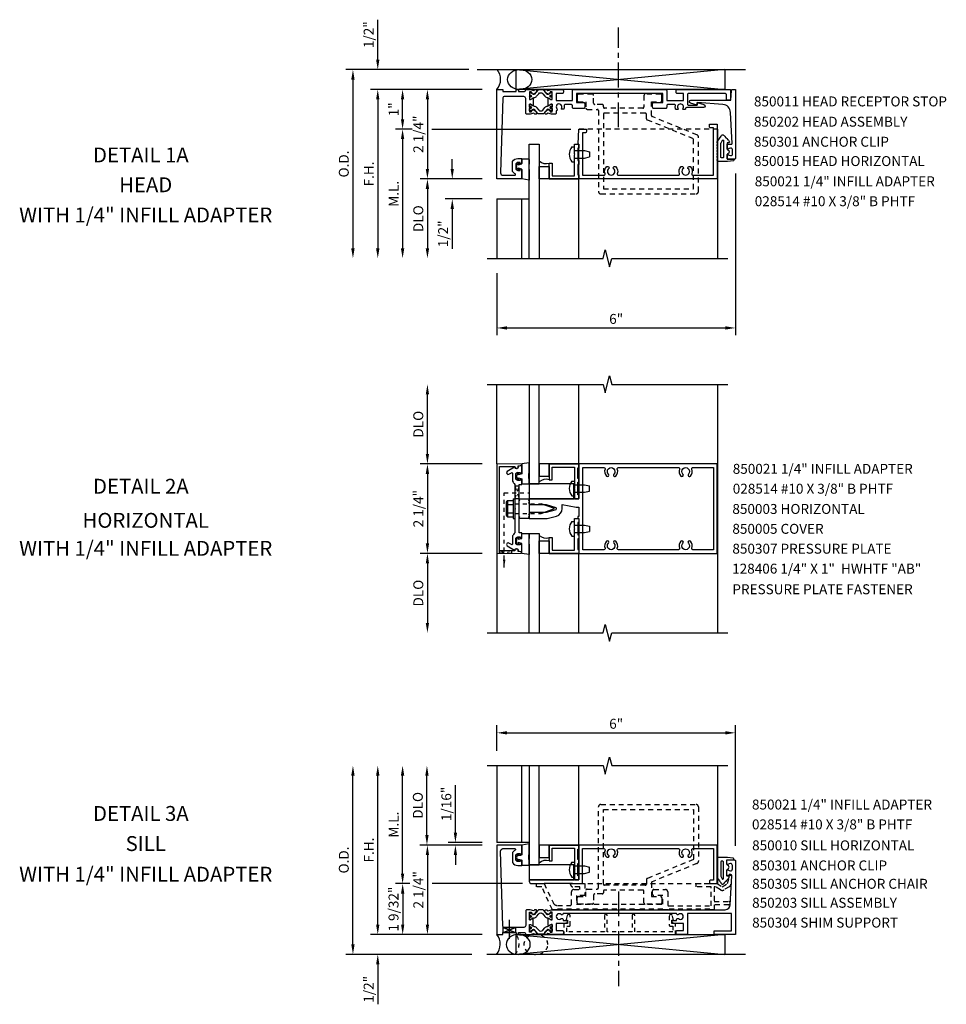
# Model space of a CAD drawing. Extents: x 0 to 84.6, y 0 to 52.
# Drawn here: x 26.6 to 49.9, y 25.6 to 50.4 of the extents above; entities that cross this region are included whole.
import ezdxf
from ezdxf.enums import TextEntityAlignment as Align

# ---------------------------------------------------------------- set-up
doc = ezdxf.new("R2010")
doc.units = 0
doc.header["$LTSCALE"] = 0.5
doc.header["$MEASUREMENT"] = 0
for name, pattern in [('CENTER', [2, 1.25, -0.25, 0.25, -0.25]), ('HIDDEN', [0.375, 0.25, -0.125]), ('HIDDEN2', [0.1875, 0.125, -0.0625])]:
    doc.linetypes.add(name, pattern=pattern)
doc.layers.get('0').update_dxf_attribs({"linetype": 'CONTINUOUS'})
for name, color, linetype in [('PART_NUMBERS', 6, 'CONTINUOUS'), ('R-ANNO-DIMS', 3, 'CONTINUOUS'), ('R-SWTS-DET1', 1, 'CONTINUOUS'), ('R-SWTS-DET2', 4, 'CONTINUOUS'), ('R-SWTS-DET3', 5, 'CONTINUOUS')]:
    doc.layers.add(name, color=color, linetype=linetype)
doc.styles.get("Standard").update_dxf_attribs({"font": 'arial.ttf'})
doc.dimstyles.new('FULL', dxfattribs={"dimtxt": 0.09, "dimasz": 0.125, "dimexe": 0.09, "dimexo": 0.125, "dimgap": 0.04, "dimtad": 3, "dimdec": 3, "dimzin": 0, "dimdsep": 46, "dimtxsty": 'Standard', "dimcen": 0, "dimadec": 8, "dimazin": 0, "dimtfac": 1, "dimtdec": 3, "dimtofl": 0, "dimtmove": 0, "dimatfit": 0, "dimfxl": 0, "dimfrac": 2, "dimtolj": 1, "dimtzin": 3, "dimarcsym": 0})

msp = doc.modelspace()

# ---------------------------------------------------------------- linework, layer by layer
at = {"linetype": 'HIDDEN2'}
for p, q in [((38.759, 36.626), (38.759, 38.506)), ((38.759, 38.506), (39.403, 38.506))]:
    msp.add_line(p, q, dxfattribs=at)
for p, q in [((38.738, 27.447), (39.049, 27.572)), ((38.738, 27.572), (39.049, 27.447))]:
    msp.add_line(p, q)
for points in [[(39.027, 38.357), (39.137, 38.669), (39.027, 38.669), (39.137, 38.357)], [(38.953, 37.048), (38.641, 36.983), (38.641, 37.043), (38.953, 36.985)]]:
    msp.add_lwpolyline(points, close=True, dxfattribs=at)
for points in [[(39.969, 27.925, 0.414214), (39.961, 27.933), (39.942, 27.933, 0.131652), (39.938, 27.932), (39.883, 27.9, -0.045374), (39.867, 27.893, -0.314858), (39.839, 27.9), (39.755, 28.001, 0.223068), (39.736, 28.01), (39.626, 28.01, 0.223068), (39.607, 28.001), (39.523, 27.9, -0.314858), (39.496, 27.893, -0.045374), (39.48, 27.9), (39.425, 27.932, 0.131652), (39.421, 27.933), (39.402, 27.933, 0.414214), (39.394, 27.925), (39.394, 27.878, 0.414214), (39.402, 27.87), (39.41, 27.87, -1.779511), (39.41, 27.829), (39.402, 27.829, 0.414214), (39.394, 27.821), (39.394, 27.774, 0.414214), (39.402, 27.766), (39.421, 27.766, 0.131652), (39.425, 27.767), (39.48, 27.799, -0.093275), (39.514, 27.811, 0.183604), (39.576, 27.846), (39.629, 27.91, -0.469499), (39.734, 27.91), (39.787, 27.846, 0.183604), (39.849, 27.811, -0.093275), (39.883, 27.799), (39.938, 27.767, 0.131652), (39.942, 27.766), (39.961, 27.766, 0.414214), (39.969, 27.774), (39.969, 27.821, 0.414214), (39.961, 27.829), (39.952, 27.829, -1.779511), (39.952, 27.87), (39.961, 27.87, 0.414214), (39.969, 27.878)], [(39.969, 27.485, -0.414214), (39.961, 27.477), (39.942, 27.477, -0.131652), (39.938, 27.478), (39.883, 27.51, 0.045374), (39.867, 27.517, 0.314858), (39.839, 27.51), (39.755, 27.409, -0.223068), (39.736, 27.4), (39.626, 27.4, -0.223068), (39.607, 27.409), (39.523, 27.51, 0.314858), (39.496, 27.517, 0.045374), (39.48, 27.51), (39.425, 27.478, -0.131652), (39.421, 27.477), (39.402, 27.477, -0.414214), (39.394, 27.485), (39.394, 27.532, -0.414214), (39.402, 27.54), (39.41, 27.54, 1.779511), (39.41, 27.581), (39.402, 27.581, -0.414214), (39.394, 27.589), (39.394, 27.636, -0.414214), (39.402, 27.644), (39.421, 27.644, -0.131652), (39.425, 27.643), (39.48, 27.611, 0.093275), (39.514, 27.599, -0.183604), (39.576, 27.564), (39.629, 27.5, 0.469499), (39.734, 27.5), (39.787, 27.564, -0.183604), (39.849, 27.599, 0.093275), (39.883, 27.611), (39.938, 27.643, -0.131652), (39.942, 27.644), (39.961, 27.644, -0.414214), (39.969, 27.636), (39.969, 27.589, -0.414214), (39.961, 27.581), (39.952, 27.581, 1.779511), (39.952, 27.54), (39.961, 27.54, -0.414214), (39.969, 27.532)]]:
    msp.add_lwpolyline(points, format="xyb", close=True)
msp.add_lwpolyline([(38.738, 27.447), (38.738, 27.572), (39.049, 27.572), (39.049, 27.447)], close=True)
for centre, radius in [((39.423, 27.849), 0.024), ((39.423, 27.849), 0.019), ((39.94, 27.85), 0.024), ((39.94, 27.849), 0.024), ((39.94, 27.85), 0.019), ((39.94, 27.849), 0.019), ((39.423, 27.561), 0.024), ((39.423, 27.561), 0.019), ((39.94, 27.561), 0.024), ((39.94, 27.56), 0.024), ((39.94, 27.561), 0.019), ((39.94, 27.56), 0.019)]:
    msp.add_circle(centre, radius)
msp.add_solid([(38.792, 36.826), (38.729, 36.826), (38.759, 36.626)], dxfattribs=at)
at = {"layer": 'R-ANNO-DIMS'}
for p, q in [((35.579, 49.402), (35.579, 50.407)), ((37.704, 49.152), (34.774, 49.152)), ((37.872, 49.152), (35.399, 49.152)), ((34.954, 48.902), (34.954, 44.652)), ((38.204, 48.652), (35.399, 48.652)), ((38.204, 48.652), (35.399, 48.652)), ((38.204, 48.652), (36.024, 48.652)), ((38.204, 48.652), (36.649, 48.652)), ((35.579, 48.402), (35.579, 44.652)), ((35.579, 48.402), (35.579, 48.152)), ((36.204, 47.902), (36.204, 48.402)), ((36.829, 48.402), (36.829, 46.652)), ((36.441, 47.652), (36.024, 47.652)), ((36.94, 47.652), (40.438, 47.652)), ((36.204, 47.402), (36.204, 44.652)), ((37.454, 46.652), (37.454, 46.902)), ((38.204, 46.402), (36.649, 46.402)), ((38.204, 46.402), (36.649, 46.402)), ((38.204, 46.402), (37.274, 46.402)), ((44.579, 46.542), (44.579, 42.472)), ((36.829, 46.152), (36.829, 44.652)), ((38.204, 45.898), (37.274, 45.898)), ((37.454, 45.648), (37.454, 44.643)), ((38.579, 44.027), (38.579, 42.472)), ((38.829, 42.652), (44.329, 42.652)), ((36.829, 39.482), (36.829, 40.982)), ((38.204, 39.232), (36.649, 39.232)), ((38.204, 39.232), (36.649, 39.232)), ((36.829, 38.982), (36.829, 37.232)), ((38.204, 36.982), (36.649, 36.982)), ((38.204, 36.982), (36.649, 36.982)), ((36.829, 36.732), (36.829, 35.231)), ((38.579, 32.018), (38.579, 32.657)), ((38.829, 32.467), (44.329, 32.467)), ((44.579, 29.628), (44.579, 32.657)), ((34.954, 27.143), (34.954, 31.393)), ((35.579, 27.643), (35.579, 31.393)), ((36.204, 28.924), (36.204, 31.393)), ((36.817, 29.893), (36.817, 31.393)), ((37.533, 29.954), (37.533, 31.154)), ((38.204, 29.643), (36.637, 29.643)), ((38.204, 29.643), (36.649, 29.643)), ((38.204, 29.704), (37.353, 29.704)), ((38.204, 29.643), (37.353, 29.643)), ((36.829, 29.393), (36.829, 27.643)), ((37.533, 29.393), (37.533, 29.143)), ((36.388, 28.674), (36.024, 28.674)), ((39.224, 28.674), (36.949, 28.674)), ((44.141, 28.674), (44.117, 28.674)), ((36.206, 28.424), (36.206, 27.643)), ((35.579, 27.643), (35.579, 27.893)), ((38.204, 27.393), (35.399, 27.393)), ((38.204, 27.393), (35.399, 27.393)), ((38.204, 27.393), (36.026, 27.393)), ((38.204, 27.393), (36.649, 27.393)), ((37.946, 26.893), (34.774, 26.893)), ((37.946, 26.893), (35.399, 26.893)), ((35.579, 26.643), (35.579, 25.637))]:
    msp.add_line(p, q, dxfattribs=at)
for points in [[(35.537, 49.402), (35.62, 49.402), (35.579, 49.152)], [(34.912, 48.902), (34.995, 48.902), (34.954, 49.152)], [(35.537, 48.402), (35.62, 48.402), (35.579, 48.652)], [(35.537, 48.402), (35.62, 48.402), (35.579, 48.652)], [(36.162, 48.402), (36.245, 48.402), (36.204, 48.652)], [(36.787, 48.402), (36.87, 48.402), (36.829, 48.652)], [(36.162, 47.902), (36.245, 47.902), (36.204, 47.652)], [(36.162, 47.402), (36.245, 47.402), (36.204, 47.652)], [(36.787, 46.652), (36.87, 46.652), (36.829, 46.402)], [(37.412, 46.652), (37.495, 46.652), (37.454, 46.402)], [(36.787, 46.152), (36.87, 46.152), (36.829, 46.402)], [(37.412, 45.648), (37.495, 45.648), (37.454, 45.898)], [(34.912, 44.652), (34.995, 44.652), (34.954, 44.402)], [(35.537, 44.652), (35.62, 44.652), (35.579, 44.402)], [(36.162, 44.652), (36.245, 44.652), (36.204, 44.402)], [(36.787, 44.652), (36.87, 44.652), (36.829, 44.402)], [(38.829, 42.694), (38.829, 42.611), (38.579, 42.652)], [(44.329, 42.694), (44.329, 42.611), (44.579, 42.652)], [(36.787, 40.982), (36.87, 40.982), (36.829, 41.232)], [(36.787, 39.482), (36.87, 39.482), (36.829, 39.232)], [(36.787, 38.982), (36.87, 38.982), (36.829, 39.232)], [(36.787, 37.232), (36.87, 37.232), (36.829, 36.982)], [(36.787, 36.732), (36.87, 36.732), (36.829, 36.982)], [(36.787, 35.231), (36.87, 35.231), (36.829, 34.981)], [(38.829, 32.509), (38.829, 32.426), (38.579, 32.467)], [(44.329, 32.509), (44.329, 32.426), (44.579, 32.467)], [(34.912, 31.393), (34.995, 31.393), (34.954, 31.643)], [(35.537, 31.393), (35.62, 31.393), (35.579, 31.643)], [(36.162, 31.393), (36.245, 31.393), (36.204, 31.643)], [(36.775, 31.393), (36.858, 31.393), (36.817, 31.643)], [(36.775, 29.893), (36.858, 29.893), (36.817, 29.643)], [(37.492, 29.954), (37.575, 29.954), (37.533, 29.704)], [(36.787, 29.393), (36.87, 29.393), (36.829, 29.643)], [(37.492, 29.393), (37.575, 29.393), (37.533, 29.643)], [(36.162, 28.924), (36.245, 28.924), (36.204, 28.674)], [(36.164, 28.424), (36.247, 28.424), (36.206, 28.674)], [(35.537, 27.643), (35.62, 27.643), (35.579, 27.393)], [(35.537, 27.643), (35.62, 27.643), (35.579, 27.393)], [(36.164, 27.643), (36.247, 27.643), (36.206, 27.393)], [(36.787, 27.643), (36.87, 27.643), (36.829, 27.393)], [(34.912, 27.143), (34.995, 27.143), (34.954, 26.893)], [(35.537, 26.643), (35.62, 26.643), (35.579, 26.893)]]:
    msp.add_solid(points, dxfattribs=at)
at = {"layer": 'R-SWTS-DET1', "linetype": 'HIDDEN'}
for p, q in [((44.141, 47.652), (40.646, 47.652)), ((40.641, 28.674), (44.117, 28.674))]:
    msp.add_line(p, q, dxfattribs=at)
at = {"layer": 'R-SWTS-DET1'}
for p, q in [((44.141, 44.402), (44.141, 47.653)), ((39.891, 46.714), (39.891, 46.402)), ((39.891, 46.402), (40.641, 46.402)), ((40.641, 44.402), (40.641, 46.402)), ((38.579, 45.898), (38.579, 44.402)), ((38.579, 45.898), (39.387, 45.898)), ((39.204, 44.402), (39.204, 45.898)), ((38.579, 39.232), (38.579, 41.232)), ((40.641, 39.231), (40.641, 41.232)), ((44.141, 34.982), (44.141, 41.232)), ((39.891, 39.232), (40.641, 39.232)), ((39.891, 38.92), (39.891, 39.232)), ((39.891, 37.294), (39.891, 36.982)), ((40.641, 37.294), (40.641, 36.982)), ((38.579, 36.982), (38.579, 34.981)), ((39.204, 37.023), (39.204, 37.073)), ((39.891, 36.982), (40.641, 36.982)), ((40.641, 34.981), (40.641, 36.982)), ((38.579, 31.643), (38.579, 29.704)), ((39.204, 29.704), (39.204, 31.643)), ((40.641, 29.643), (40.641, 31.643)), ((44.141, 28.674), (44.141, 31.643)), ((39.391, 29.704), (38.579, 29.704)), ((39.891, 29.643), (40.641, 29.643)), ((39.891, 29.331), (39.891, 29.643)), ((40.641, 29.331), (40.641, 29.643))]:
    msp.add_line(p, q, dxfattribs=at)
for points in [[(39.445, 48.578, 0.548686), (39.436, 48.592), (39.404, 48.593, 0.396697), (39.394, 48.584), (39.394, 48.408, 0.414214), (39.402, 48.4), (39.424, 48.4), (39.472, 48.428, -1.014347), (39.492, 48.428), (39.492, 48.34), (39.492, 48.251, -1.014347), (39.472, 48.252), (39.424, 48.279), (39.402, 48.279, 0.414214), (39.394, 48.271), (39.394, 48.096, 0.396697), (39.404, 48.087), (39.436, 48.087, 0.548686), (39.445, 48.102, -0.368978), (39.448, 48.114), (39.473, 48.132, -0.781849), (39.486, 48.146), (39.544, 48.116, -0.123758), (39.552, 48.11), (39.576, 48.075, -0.25407), (39.578, 48.056), (39.57, 48.035, -0.328193), (39.56, 48.029), (39.532, 48.031, -0.204816), (39.525, 48.035), (39.513, 48.05, 0.297638), (39.503, 48.053), (39.413, 48.029, -0.065543), (39.4, 48.027), (39.334, 48.027, -0.414214), (39.304, 48.057), (39.304, 48.423, 0.414214), (39.254, 48.473), (38.759, 48.473, 0.414214), (38.729, 48.443), (38.669, 46.552, 0.414214), (38.729, 46.492), (39.028, 46.492, 0.792934), (39.037, 46.53, -0.148078), (38.974, 46.59), (38.974, 46.841, -0.26856), (39.104, 46.916), (39.204, 46.916), (39.204, 46.803, -0.414214), (39.179, 46.778), (39.161, 46.778), (39.161, 46.816), (39.104, 46.816, 0.414214), (39.054, 46.766), (39.054, 46.665, 0.414214), (39.104, 46.615), (39.161, 46.615), (39.161, 46.653), (39.179, 46.653, -0.414214), (39.204, 46.628), (39.204, 46.575), (39.204, 46.535), (39.204, 46.495), (39.204, 46.402), (38.579, 46.402), (38.579, 48.652), (38.729, 48.652), (38.729, 48.598), (39.061, 48.598), (39.061, 48.652), (39.121, 48.652), (39.121, 48.598), (39.254, 48.598, 0.413765), (39.304, 48.648), (39.304, 48.652), (39.4, 48.652, -0.065543), (39.413, 48.651), (39.503, 48.627, 0.297638), (39.513, 48.63), (39.525, 48.645, -0.204816), (39.532, 48.649), (39.56, 48.651, -0.328193), (39.57, 48.645), (39.578, 48.624, -0.25407), (39.576, 48.605), (39.552, 48.57, -0.123758), (39.544, 48.563), (39.486, 48.533, -0.781849), (39.473, 48.548), (39.448, 48.565, -0.368978)], [(40.2, 48.171, 2.152119), (40.089, 48.165, -0.633674), (40.069, 48.114), (40.069, 48.057, -0.414214), (40.039, 48.027), (39.962, 48.027, -0.065543), (39.949, 48.029), (39.86, 48.053, 0.297638), (39.849, 48.05), (39.837, 48.035, -0.204816), (39.83, 48.031), (39.803, 48.029, -0.328193), (39.793, 48.035), (39.784, 48.056, -0.25407), (39.786, 48.075), (39.811, 48.11, -0.123758), (39.818, 48.116), (39.877, 48.146, -0.781849), (39.889, 48.132), (39.914, 48.114, -0.368978), (39.917, 48.102, 0.548686), (39.926, 48.087), (39.959, 48.087, 0.419335), (39.969, 48.097), (39.969, 48.271, 0.414214), (39.961, 48.279), (39.939, 48.279), (39.891, 48.252, -1.014347), (39.871, 48.251), (39.871, 48.34), (39.871, 48.428, -1.014347), (39.891, 48.428), (39.939, 48.4), (39.961, 48.4, 0.414214), (39.969, 48.408), (39.969, 48.583, 0.419335), (39.959, 48.593), (39.926, 48.592, 0.548686), (39.917, 48.578, -0.368978), (39.914, 48.565), (39.889, 48.548, -0.781849), (39.877, 48.533), (39.818, 48.563, -0.123758), (39.811, 48.57), (39.786, 48.605, -0.25407), (39.784, 48.624), (39.793, 48.645, -0.328193), (39.803, 48.651), (39.83, 48.649, -0.204816), (39.837, 48.645), (39.849, 48.63, 0.297638), (39.86, 48.627), (39.949, 48.651, -0.065543), (39.962, 48.652), (40.22, 48.652, -0.414214), (40.25, 48.622), (40.25, 48.582, -0.414214), (40.22, 48.552), (40.069, 48.552), (40.069, 48.378), (40.477, 48.378), (40.477, 48.622, -0.414214), (40.507, 48.652), (42.822, 48.652, -0.414214), (42.852, 48.622), (42.852, 48.378), (43.271, 48.378), (43.271, 48.552), (43.12, 48.552, -0.414214), (43.09, 48.582), (43.09, 48.622, -0.414214), (43.12, 48.652), (44.453, 48.652), (44.453, 48.383), (44.353, 48.383), (44.353, 48.522, 0.414214), (44.323, 48.552), (43.401, 48.552, 0.414214), (43.371, 48.522), (43.371, 48.288, 0.414214), (43.401, 48.258), (43.618, 48.258), (43.618, 48.32), (43.786, 48.275, -0.876167), (43.776, 48.196), (43.355, 48.196, 0.34495), (43.326, 48.173, -0.029718), (43.321, 48.158, -0.312034), (43.312, 48.152), (43.262, 48.152, -0.635134), (43.254, 48.168, 0.635134), (43.198, 48.288, 0.635134), (43.142, 48.168, -0.635134), (43.134, 48.152), (43.084, 48.152, -0.312034), (43.074, 48.158, -0.15937), (43.071, 48.24, 0.496073), (43.042, 48.278), (42.882, 48.278, 0.414214), (42.852, 48.248), (42.852, 48.204, -0.414214), (42.822, 48.174), (42.526, 48.174, -0.414214), (42.496, 48.204), (42.496, 48.294, -0.414214), (42.526, 48.324), (42.752, 48.324), (42.752, 48.552), (41.651, 48.552), (41.636, 48.567), (41.621, 48.552), (40.577, 48.552), (40.577, 48.324), (40.758, 48.324, -0.414214), (40.788, 48.294), (40.788, 48.204, -0.414214), (40.758, 48.174), (40.507, 48.174, -0.414214), (40.477, 48.204), (40.477, 48.248, 0.414214), (40.447, 48.278), (40.3, 48.278, 0.476399), (40.271, 48.242, -0.15196), (40.263, 48.164, -0.302537), (40.25, 48.155), (40.208, 48.155, -0.619076)], [(44.579, 48.652), (44.579, 46.917, -0.414211), (44.564, 46.902), (44.387, 46.902, -0.414214), (44.372, 46.917), (44.372, 47.004, -0.669376), (44.398, 47.015, 0.208076), (44.459, 46.988, 0.414214), (44.509, 47.038), (44.509, 47.126, 0.414214), (44.459, 47.176, 0.208076), (44.398, 47.15, -0.669376), (44.372, 47.16), (44.372, 47.277), (44.482, 47.277, 0.43084), (44.497, 47.293), (44.453, 48.074, 0.398781), (44.264, 48.274), (43.618, 48.321), (43.618, 48.259), (43.45, 48.304, -0.876167), (43.461, 48.383), (44.469, 48.383), (44.484, 48.627, -0.414214), (44.509, 48.652), (44.579, 48.652)], [(43.145, 46.492, 0.522837), (43.173, 46.533, -0.301285), (43.215, 46.71), (43.259, 46.71), (43.276, 46.681, -0.386545), (43.273, 46.668, 3.127286), (43.383, 46.668, -0.386545), (43.38, 46.681), (43.397, 46.71), (43.441, 46.71, -0.301285), (43.483, 46.533, 0.522837), (43.511, 46.492), (44.027, 46.492), (44.027, 47.687), (43.959, 47.687, -0.414214), (43.929, 47.717), (43.929, 47.777), (44.117, 47.777), (44.117, 46.402), (40.641, 46.402), (40.641, 47.277), (40.621, 47.277), (40.641, 47.652), (40.829, 47.652), (40.829, 47.592, -0.414214), (40.799, 47.562), (40.731, 47.562), (40.731, 46.492), (41.27, 46.492, 0.522837), (41.298, 46.533, -0.301285), (41.34, 46.71), (41.384, 46.71), (41.401, 46.681, -0.386545), (41.398, 46.668, 3.127286), (41.508, 46.668, -0.386545), (41.505, 46.681), (41.522, 46.71), (41.566, 46.71, -0.301285), (41.608, 46.533, 0.522837), (41.636, 46.492)], [(39.029, 37.059), (39.029, 37.049), (38.641, 37.044), (38.641, 39.169), (39.03, 39.164), (39.03, 39.154, 0.411335), (39.069, 39.114, 0.419239), (39.11, 39.154), (39.11, 39.181), (39.193, 39.195, 0.920065), (39.191, 39.225), (38.579, 39.232), (38.579, 36.982), (39.19, 36.988, 0.920065), (39.192, 37.018), (39.11, 37.032), (39.109, 37.059, 0.419239), (39.069, 37.099, 0.411335)], [(39.204, 37.382), (39.204, 37.495), (39.137, 37.495), (39.137, 37.793), (39.137, 37.881), (39.152, 37.896), (39.137, 37.911), (39.137, 38.301), (39.152, 38.316), (39.137, 38.331), (39.137, 38.419), (39.137, 38.718), (39.204, 38.718), (39.204, 38.832, 0.414214), (39.179, 38.857), (39.161, 38.857), (39.161, 38.819), (39.104, 38.819, -0.414214), (39.054, 38.869), (39.054, 38.97, -0.414214), (39.104, 39.02), (39.161, 39.02), (39.161, 38.982), (39.179, 38.982, 0.414214), (39.204, 39.007), (39.204, 39.06), (39.204, 39.101), (39.204, 39.14), (39.204, 39.19), (39.117, 39.176, -0.942174), (39.022, 39.147), (38.839, 39.042, 1), (38.879, 38.973), (38.944, 39.01, -0.57735), (38.974, 38.993), (38.974, 38.794, 0.061173), (39.027, 38.718), (39.027, 38.121), (39.042, 38.106), (39.027, 38.091), (39.027, 37.495, 0.061197), (38.974, 37.42), (38.974, 37.22, -0.57735), (38.944, 37.203), (38.879, 37.24, 1), (38.839, 37.171), (39.022, 37.066, -0.94253), (39.117, 37.037), (39.204, 37.024), (39.204, 37.074), (39.204, 37.114), (39.204, 37.154), (39.204, 37.207, 0.414214), (39.179, 37.232), (39.161, 37.232), (39.161, 37.194), (39.104, 37.194, -0.414214), (39.054, 37.244), (39.054, 37.345, -0.414214), (39.104, 37.395), (39.161, 37.395), (39.161, 37.357), (39.179, 37.357, 0.414214), (39.204, 37.382)], [(40.569, 38.147), (40.641, 38.147), (40.641, 37.907), (40.611, 37.907), (40.611, 37.857), (40.641, 37.857), (40.641, 36.982), (44.117, 36.982), (44.117, 39.232), (40.641, 39.232), (40.641, 38.367, -0.414213), (40.631, 38.357), (39.391, 38.357), (39.391, 38.327), (39.376, 38.312), (39.391, 38.297), (39.391, 38.267), (39.376, 38.252), (39.391, 38.237), (39.391, 38.207), (39.821, 38.207), (40.039, 38.148, -0.767327), (40.039, 38.065), (39.821, 38.007), (39.391, 38.007), (39.391, 37.977), (39.376, 37.962), (39.391, 37.947), (39.391, 37.917), (39.376, 37.902), (39.391, 37.887), (39.391, 37.857), (39.841, 37.857), (40.078, 37.92, 0.339454), (40.221, 38.107), (40.221, 38.207), (40.569, 38.147)], [(41.335, 38.928, 1), (41.385, 38.977, -2.377831), (41.521, 38.977, 1), (41.571, 38.928, 0.290482), (41.608, 39.101, -0.522837), (41.636, 39.142), (43.145, 39.142, -0.522837), (43.173, 39.101, 0.290482), (43.21, 38.928, 1), (43.26, 38.977, -2.377831), (43.396, 38.977, 1), (43.446, 38.928, 0.290482), (43.483, 39.101, -0.522837), (43.511, 39.142), (44.027, 39.142), (44.027, 37.072), (43.511, 37.072, -0.522837), (43.483, 37.112, 0.290482), (43.446, 37.285, 1), (43.396, 37.236, -2.377831), (43.26, 37.236, 1), (43.21, 37.285, 0.290482), (43.173, 37.112, -0.522837), (43.145, 37.072), (41.636, 37.072, -0.522837), (41.608, 37.112, 0.290482), (41.571, 37.285, 1), (41.521, 37.236, -2.377831), (41.385, 37.236, 1), (41.335, 37.285, 0.290482), (41.298, 37.112, -0.522837), (41.27, 37.072), (40.741, 37.072), (40.741, 39.142), (41.27, 39.142, -0.522837), (41.298, 39.101, 0.290482)], [(39.445, 27.467, -0.548686), (39.436, 27.453), (39.404, 27.452, -0.396697), (39.394, 27.461), (39.394, 27.637, -0.414214), (39.402, 27.645), (39.424, 27.645), (39.472, 27.617, 1.014347), (39.492, 27.617), (39.492, 27.705), (39.492, 27.794, 1.014347), (39.472, 27.793), (39.424, 27.766), (39.402, 27.766, -0.414214), (39.394, 27.774), (39.394, 27.949, -0.396697), (39.404, 27.958), (39.436, 27.958, -0.548686), (39.445, 27.943, 0.368978), (39.448, 27.931), (39.473, 27.913, 0.781849), (39.486, 27.899), (39.544, 27.929, 0.123758), (39.552, 27.935), (39.576, 27.97, 0.25407), (39.578, 27.989), (39.57, 28.01, 0.328193), (39.56, 28.016), (39.532, 28.014, 0.204816), (39.525, 28.01), (39.513, 27.995, -0.297638), (39.503, 27.992), (39.413, 28.016, 0.065543), (39.4, 28.018), (39.334, 28.018, 0.414214), (39.304, 27.988), (39.304, 27.622, -0.414214), (39.254, 27.572), (38.759, 27.572, -0.414214), (38.729, 27.602), (38.669, 29.493, -0.414214), (38.729, 29.553), (39.028, 29.553, -0.792934), (39.037, 29.515, 0.148078), (38.974, 29.455), (38.974, 29.204, 0.26856), (39.104, 29.129), (39.204, 29.129), (39.204, 29.242, 0.414214), (39.179, 29.267), (39.161, 29.267), (39.161, 29.229), (39.104, 29.229, -0.414214), (39.054, 29.279), (39.054, 29.38, -0.414214), (39.104, 29.43), (39.161, 29.43), (39.161, 29.392), (39.179, 29.392, 0.414214), (39.204, 29.417), (39.204, 29.47), (39.204, 29.51), (39.204, 29.55), (39.204, 29.643), (38.579, 29.643), (38.579, 27.393), (38.729, 27.393), (38.729, 27.447), (39.061, 27.447), (39.061, 27.393), (39.121, 27.393), (39.121, 27.447), (39.254, 27.447, -0.413765), (39.304, 27.397), (39.304, 27.393), (39.4, 27.393, 0.065543), (39.413, 27.394), (39.503, 27.418, -0.297638), (39.513, 27.415), (39.525, 27.4, 0.204816), (39.532, 27.396), (39.56, 27.394, 0.328193), (39.57, 27.4), (39.578, 27.421, 0.25407), (39.576, 27.44), (39.552, 27.475, 0.123758), (39.544, 27.482), (39.486, 27.512, 0.781849), (39.473, 27.497), (39.448, 27.479, 0.368978)], [(43.173, 29.512, 0.301285), (43.215, 29.335), (43.259, 29.335), (43.276, 29.364, 0.386545), (43.273, 29.377, -3.127286), (43.383, 29.377, 0.386545), (43.38, 29.364), (43.397, 29.335), (43.441, 29.335, 0.301285), (43.483, 29.512, -0.522837), (43.511, 29.553), (44.027, 29.553), (44.027, 28.764), (43.959, 28.764, 0.414214), (43.929, 28.734), (43.929, 28.674), (44.117, 28.674), (44.117, 28.674), (44.117, 29.643), (40.641, 29.643), (40.641, 28.768), (39.391, 28.768), (39.391, 28.734, 0.414201), (39.451, 28.674), (39.764, 28.674), (39.764, 28.688), (40.481, 28.687), (40.481, 28.674), (40.731, 28.674), (40.731, 29.553), (41.27, 29.553, -0.522837), (41.298, 29.512, 0.301285), (41.34, 29.335), (41.384, 29.335), (41.401, 29.364, 0.386545), (41.398, 29.377, -3.127286), (41.508, 29.377, 0.386545), (41.505, 29.364), (41.522, 29.335), (41.566, 29.335, 0.301285), (41.608, 29.512, -0.522837), (41.636, 29.553), (43.145, 29.553, -0.522837)], [(40.264, 27.672), (40.069, 27.672), (40.069, 27.493), (40.22, 27.493, -0.414214), (40.25, 27.463), (40.25, 27.423, -0.414214), (40.22, 27.393), (39.962, 27.393, -0.065543), (39.949, 27.394), (39.86, 27.418, 0.297638), (39.849, 27.415), (39.837, 27.4, -0.204816), (39.83, 27.396), (39.803, 27.394, -0.328193), (39.793, 27.4), (39.784, 27.421, -0.25407), (39.786, 27.44), (39.811, 27.475, -0.123758), (39.818, 27.482), (39.877, 27.512, -0.781849), (39.889, 27.497), (39.914, 27.479, -0.368978), (39.917, 27.467, 0.548686), (39.926, 27.453), (39.959, 27.452, 0.419335), (39.969, 27.462), (39.969, 27.637, 0.414214), (39.961, 27.645), (39.939, 27.645), (39.891, 27.617, -1.014347), (39.871, 27.617), (39.871, 27.705), (39.871, 27.794, -1.014347), (39.891, 27.793), (39.939, 27.766), (39.961, 27.766, 0.414214), (39.969, 27.774), (39.969, 27.948, 0.419335), (39.959, 27.958), (39.926, 27.958, 0.548686), (39.917, 27.943, -0.368978), (39.914, 27.931), (39.889, 27.913, -0.781849), (39.877, 27.899), (39.818, 27.929, -0.123758), (39.811, 27.935), (39.786, 27.97, -0.25407), (39.784, 27.989), (39.793, 28.01, -0.328193), (39.803, 28.016), (39.83, 28.014, -0.204816), (39.837, 28.01), (39.849, 27.995, 0.297638), (39.86, 27.992), (39.949, 28.016, -0.065543), (39.962, 28.018), (44.323, 28.018, 0.41397), (44.448, 28.143), (44.493, 28.87, 0.414214), (44.463, 28.9), (44.427, 28.9, -1), (44.367, 28.9), (44.367, 29.009, -0.669376), (44.393, 29.02, 0.208076), (44.454, 28.993, 0.414214), (44.504, 29.043), (44.504, 29.131, 0.414214), (44.454, 29.181, 0.208076), (44.393, 29.155, -0.669376), (44.367, 29.165), (44.367, 29.253, -0.414214), (44.382, 29.268), (44.564, 29.268, -0.414214), (44.579, 29.253), (44.579, 27.393), (44.048, 27.393), (44.048, 27.482), (44.479, 27.482), (44.479, 27.918), (43.371, 27.918), (43.371, 27.393), (43.12, 27.393, -0.414214), (43.09, 27.423), (43.09, 27.463, -0.414214), (43.12, 27.493), (43.271, 27.493), (43.271, 27.672), (43.076, 27.672), (43.049, 27.672, -0.422877), (42.987, 27.731), (42.987, 27.749), (43.097, 27.749), (43.097, 27.77, -0.658883), (43.147, 27.792, 2.328728), (43.147, 27.897, -0.638885), (43.097, 27.918), (40.243, 27.918, -0.638885), (40.192, 27.897, 2.328728), (40.192, 27.792, -0.658883), (40.243, 27.77), (40.243, 27.749), (40.353, 27.749), (40.353, 27.731, -0.422877), (40.291, 27.672)]]:
    msp.add_lwpolyline(points, format="xyb", close=True, dxfattribs=at)
for points in [[(40.611, 46.502), (40.641, 46.502), (40.641, 46.402), (39.891, 46.402), (39.891, 46.802), (39.971, 46.802), (39.971, 46.482), (40.531, 46.482), (40.531, 47.011), (40.541, 47.021), (40.531, 47.031), (40.531, 47.277), (40.641, 47.277), (40.641, 47.177), (40.611, 47.177), (40.611, 46.865), (40.641, 46.865), (40.641, 46.765), (40.611, 46.765)], [(40.611, 39.132), (40.641, 39.132), (40.641, 39.232), (39.891, 39.232), (39.891, 38.832), (39.971, 38.832), (39.971, 39.152), (40.531, 39.152), (40.531, 38.623), (40.541, 38.613), (40.531, 38.603), (40.531, 38.357), (40.641, 38.357), (40.641, 38.457), (40.611, 38.457), (40.611, 38.769), (40.641, 38.769), (40.641, 38.869), (40.611, 38.869)], [(40.611, 37.082), (40.641, 37.082), (40.641, 36.982), (39.891, 36.982), (39.891, 37.382), (39.971, 37.382), (39.971, 37.062), (40.531, 37.062), (40.531, 37.59), (40.541, 37.6), (40.531, 37.61), (40.531, 37.857), (40.641, 37.857), (40.641, 37.757), (40.611, 37.757), (40.611, 37.445), (40.641, 37.445), (40.641, 37.345), (40.611, 37.345)], [(40.611, 29.543), (40.641, 29.543), (40.641, 29.643), (39.891, 29.643), (39.891, 29.243), (39.971, 29.243), (39.971, 29.563), (40.531, 29.563), (40.531, 29.034), (40.541, 29.024), (40.531, 29.014), (40.531, 28.768), (40.641, 28.768), (40.641, 28.868), (40.611, 28.868), (40.611, 29.18), (40.641, 29.18), (40.641, 29.28), (40.611, 29.28)]]:
    msp.add_lwpolyline(points, close=True, dxfattribs=at)
for points in [[(38.329, 44.402), (41.253, 44.402), (41.306, 44.614), (41.414, 44.19), (41.467, 44.402), (44.391, 44.402)], [(38.329, 41.232), (41.253, 41.232), (41.306, 41.019), (41.414, 41.444), (41.467, 41.232), (44.391, 41.232)], [(38.329, 34.981), (41.253, 34.981), (41.306, 35.194), (41.414, 34.769), (41.467, 34.982), (44.391, 34.982)], [(38.329, 31.643), (41.253, 31.643), (41.306, 31.43), (41.414, 31.855), (41.467, 31.643), (44.391, 31.643)]]:
    msp.add_lwpolyline(points, dxfattribs=at)
at = {"layer": 'R-SWTS-DET2'}
for p, q in [((40.465, 47.208), (40.531, 47.208)), ((40.531, 47.116), (40.781, 47.116)), ((40.781, 47.116), (40.906, 47.086)), ((40.906, 47.086), (40.906, 46.956)), ((40.465, 46.835), (40.531, 46.835)), ((40.531, 46.926), (40.781, 46.926)), ((40.781, 46.926), (40.906, 46.956)), ((40.465, 38.799), (40.531, 38.799)), ((40.531, 38.708), (40.781, 38.708)), ((40.781, 38.708), (40.906, 38.678)), ((40.906, 38.548), (40.906, 38.678)), ((40.465, 38.426), (40.531, 38.426)), ((40.531, 38.518), (40.781, 38.518)), ((40.781, 38.518), (40.906, 38.548)), ((38.812, 38.259), (38.812, 37.954)), ((38.824, 38.293), (38.843, 38.293)), ((38.843, 38.293), (38.843, 37.92)), ((38.847, 38.309), (38.987, 38.309)), ((38.847, 38.208), (38.987, 38.208)), ((38.987, 38.357), (39.027, 38.357)), ((38.987, 38.357), (38.987, 37.857)), ((39.027, 38.357), (39.027, 37.857)), ((40.027, 38.107), (39.692, 38.232)), ((38.824, 37.92), (38.843, 37.92)), ((38.847, 38.005), (38.987, 38.005)), ((38.847, 37.904), (38.987, 37.904)), ((39.692, 37.981), (40.027, 38.107)), ((38.987, 37.857), (39.027, 37.857)), ((40.465, 37.787), (40.531, 37.787)), ((40.531, 37.695), (40.781, 37.695)), ((40.781, 37.695), (40.906, 37.665)), ((40.906, 37.665), (40.906, 37.535)), ((40.465, 37.414), (40.531, 37.414)), ((40.531, 37.505), (40.781, 37.505)), ((40.781, 37.505), (40.906, 37.535)), ((40.465, 29.21), (40.531, 29.21)), ((40.531, 29.119), (40.781, 29.119)), ((40.781, 29.119), (40.906, 29.089)), ((40.906, 28.959), (40.906, 29.089)), ((40.465, 28.837), (40.531, 28.837)), ((40.531, 28.929), (40.781, 28.929)), ((40.781, 28.929), (40.906, 28.959))]:
    msp.add_line(p, q, dxfattribs=at)
at = {"layer": 'R-SWTS-DET2', "linetype": 'HIDDEN2'}
for p, q in [((39.027, 38.232), (39.692, 38.232)), ((39.027, 37.981), (39.692, 37.981))]:
    msp.add_line(p, q, dxfattribs=at)
at = {"layer": 'R-SWTS-DET2'}
for points in [[(39.969, 48.56, 0.414214), (39.961, 48.568), (39.942, 48.568, 0.131652), (39.938, 48.567), (39.883, 48.535, -0.045374), (39.867, 48.527, -0.314858), (39.839, 48.535), (39.755, 48.636, 0.223068), (39.736, 48.645), (39.626, 48.645, 0.223068), (39.607, 48.636), (39.523, 48.535, -0.314858), (39.496, 48.527, -0.045374), (39.48, 48.535), (39.425, 48.567, 0.131652), (39.421, 48.568), (39.402, 48.568, 0.414214), (39.394, 48.56), (39.394, 48.513, 0.414214), (39.402, 48.505), (39.41, 48.505, -1.779511), (39.41, 48.464), (39.402, 48.464, 0.414214), (39.394, 48.456), (39.394, 48.409, 0.414214), (39.402, 48.401), (39.421, 48.401, 0.131652), (39.425, 48.402), (39.48, 48.434, -0.093275), (39.514, 48.446, 0.183604), (39.576, 48.481), (39.629, 48.545, -0.469499), (39.734, 48.545), (39.787, 48.481, 0.183604), (39.849, 48.446, -0.093275), (39.883, 48.434), (39.938, 48.402, 0.131652), (39.942, 48.401), (39.961, 48.401, 0.414214), (39.969, 48.409), (39.969, 48.456, 0.414214), (39.961, 48.464), (39.952, 48.464, -1.779511), (39.952, 48.505), (39.961, 48.505, 0.414214), (39.969, 48.513)], [(39.969, 48.12, -0.414214), (39.961, 48.112), (39.942, 48.112, -0.131652), (39.938, 48.113), (39.883, 48.145, 0.045374), (39.867, 48.152, 0.314858), (39.839, 48.145), (39.755, 48.044, -0.223068), (39.736, 48.035), (39.626, 48.035, -0.223068), (39.607, 48.044), (39.523, 48.145, 0.314858), (39.496, 48.152, 0.045374), (39.48, 48.145), (39.425, 48.113, -0.131652), (39.421, 48.112), (39.402, 48.112, -0.414214), (39.394, 48.12), (39.394, 48.167, -0.414214), (39.402, 48.175), (39.41, 48.175, 1.779511), (39.41, 48.216), (39.402, 48.216, -0.414214), (39.394, 48.224), (39.394, 48.271, -0.414214), (39.402, 48.279), (39.421, 48.279, -0.131652), (39.425, 48.278), (39.48, 48.246, 0.093275), (39.514, 48.234, -0.183604), (39.576, 48.199), (39.629, 48.135, 0.469499), (39.734, 48.135), (39.787, 48.199, -0.183604), (39.849, 48.234, 0.093275), (39.883, 48.246), (39.938, 48.278, -0.131652), (39.942, 48.279), (39.961, 48.279, -0.414214), (39.969, 48.271), (39.969, 48.224, -0.414214), (39.961, 48.216), (39.952, 48.216, 1.779511), (39.952, 48.175), (39.961, 48.175, -0.414214), (39.969, 48.167)], [(44.127, 47.235, -0.269859), (44.125, 47.236, -0.264135), (44.125, 47.264, -0.269859), (44.127, 47.265), (44.127, 47.31, -0.269859), (44.125, 47.311, -0.264135), (44.125, 47.339, -0.371006), (44.128, 47.34), (44.146, 47.366, -0.269859), (44.145, 47.368, -0.264135), (44.161, 47.391, -0.269859), (44.163, 47.391), (44.187, 47.426, -0.269859), (44.186, 47.428, -0.264135), (44.201, 47.451, -0.269859), (44.204, 47.451), (44.223, 47.476, -0.269859), (44.222, 47.479, -0.264135), (44.238, 47.501, -0.269859), (44.24, 47.501, -0.439431), (44.284, 47.501), (44.293, 47.491, -0.269859), (44.296, 47.492, -0.264135), (44.314, 47.471, -0.269859), (44.314, 47.469), (44.343, 47.437, -0.269859), (44.345, 47.438, -0.264135), (44.364, 47.417, -0.269859), (44.363, 47.415), (44.392, 47.384, -0.269859), (44.394, 47.385, -0.264135), (44.413, 47.364, -0.269859), (44.412, 47.362), (44.427, 47.346, -0.640484), (44.413, 47.312), (44.382, 47.311, 0.404026), (44.372, 47.301), (44.372, 47.154, 0.327538), (44.388, 47.132, -0.733799), (44.388, 47.032, 0.327538), (44.372, 47.011), (44.372, 46.896), (44.518, 46.901, -1), (44.531, 46.857), (44.382, 46.841, -0.07148), (44.375, 46.84), (44.152, 46.84, -0.414214), (44.127, 46.865, -0.269859), (44.125, 46.866, -0.264135), (44.125, 46.894, -0.269859), (44.127, 46.895), (44.127, 46.943, -0.269859), (44.125, 46.944, -0.264135), (44.125, 46.972, -0.269859), (44.127, 46.973), (44.127, 47.016, -0.269859), (44.125, 47.017, -0.264135), (44.125, 47.045, -0.269859), (44.127, 47.046), (44.127, 47.089, -0.269859), (44.125, 47.09, -0.264135), (44.125, 47.118, -0.269859), (44.127, 47.119), (44.127, 47.162, -0.269859), (44.125, 47.163, -0.264135), (44.125, 47.191, -0.269859), (44.127, 47.192)], [(44.256, 47.376, -0.439431), (44.278, 47.376), (44.281, 47.372, -0.187848), (44.284, 47.365), (44.284, 46.949, -0.414214), (44.269, 46.934), (44.23, 46.934, -0.414214), (44.215, 46.949), (44.215, 47.298, -0.187848), (44.219, 47.308)], [(44.122, 28.934, 0.269859), (44.12, 28.933, 0.264135), (44.12, 28.905, 0.269859), (44.122, 28.904), (44.122, 28.859, 0.269859), (44.12, 28.858, 0.264135), (44.12, 28.83, 0.371006), (44.123, 28.829), (44.141, 28.803, 0.269859), (44.14, 28.801, 0.264135), (44.156, 28.778, 0.269859), (44.158, 28.778), (44.182, 28.743, 0.269859), (44.181, 28.741, 0.264135), (44.196, 28.718, 0.269859), (44.199, 28.719), (44.218, 28.693, 0.269859), (44.217, 28.691, 0.264135), (44.233, 28.668, 0.269859), (44.235, 28.668, 0.439431), (44.279, 28.668), (44.288, 28.678, 0.269859), (44.291, 28.678, 0.264135), (44.309, 28.698, 0.269859), (44.309, 28.7), (44.338, 28.732, 0.269859), (44.34, 28.731, 0.264135), (44.359, 28.752, 0.269859), (44.358, 28.754), (44.387, 28.785, 0.269859), (44.389, 28.785, 0.264135), (44.408, 28.805, 0.269859), (44.407, 28.807), (44.422, 28.823, 0.640484), (44.408, 28.857), (44.377, 28.858, -0.404026), (44.367, 28.868), (44.367, 29.016, -0.327538), (44.383, 29.037, 0.733799), (44.383, 29.137, -0.327538), (44.367, 29.159), (44.367, 29.273), (44.513, 29.268, 1), (44.526, 29.313), (44.377, 29.328, 0.07148), (44.37, 29.329), (44.147, 29.329, 0.414214), (44.122, 29.304, 0.269859), (44.12, 29.303, 0.264135), (44.12, 29.275, 0.269859), (44.122, 29.274), (44.122, 29.226, 0.269859), (44.12, 29.225, 0.264135), (44.12, 29.197, 0.269859), (44.122, 29.196), (44.122, 29.153, 0.269859), (44.12, 29.152, 0.264135), (44.12, 29.124, 0.269859), (44.122, 29.123), (44.122, 29.08, 0.269859), (44.12, 29.079, 0.264135), (44.12, 29.051, 0.269859), (44.122, 29.05), (44.122, 29.007, 0.269859), (44.12, 29.006, 0.264135), (44.12, 28.978, 0.269859), (44.122, 28.977)], [(44.251, 28.793, 0.439431), (44.273, 28.793), (44.276, 28.797, 0.187848), (44.279, 28.804), (44.279, 29.22, 0.414214), (44.264, 29.235), (44.225, 29.235, 0.414214), (44.21, 29.22), (44.21, 28.871, 0.187848), (44.214, 28.861)]]:
    msp.add_lwpolyline(points, format="xyb", close=True, dxfattribs=at)
at = {"layer": 'R-SWTS-DET2', "linetype": 'HIDDEN'}
for points in [[(43.613, 47.509), (42.485, 47.97, -0.301505), (42.466, 47.998), (42.466, 48.344), (42.702, 48.344, 0.414214), (42.732, 48.374), (42.732, 48.502, 0.414214), (42.702, 48.532), (42.308, 48.532, 0.414214), (42.278, 48.502), (42.278, 48.211, -0.414214), (42.248, 48.181), (41.287, 48.181, -0.414213), (41.257, 48.211), (41.257, 48.247, 0.414213), (41.227, 48.277), (41.042, 48.277, -0.414214), (41.012, 48.307), (41.012, 48.502, 0.414214), (40.982, 48.532), (40.627, 48.532, 0.414214), (40.597, 48.502), (40.597, 48.374, 0.414213), (40.627, 48.344), (40.818, 48.344), (40.818, 48.182, 0.414213), (40.848, 48.152), (41.102, 48.152, -0.414214), (41.132, 48.122), (41.132, 46.086, 0.414214), (41.192, 46.026), (43.59, 46.026, 0.414214), (43.65, 46.086), (43.65, 47.454, 0.304873)], [(42.311, 48.056), (41.287, 48.056, 0.414214), (41.257, 48.026), (41.257, 46.151), (43.525, 46.151), (43.525, 47.411), (42.36, 47.887, -0.301505), (42.341, 47.915), (42.341, 48.026, 0.414214)], [(43.613, 29.181), (42.485, 28.72, 0.301505), (42.466, 28.692), (42.466, 28.346), (42.702, 28.346, -0.414214), (42.732, 28.316), (42.732, 28.188, -0.414214), (42.702, 28.158), (42.308, 28.158, -0.414214), (42.278, 28.188), (42.278, 28.479, 0.414214), (42.248, 28.509), (41.287, 28.509, 0.414213), (41.257, 28.479), (41.257, 28.443, -0.414213), (41.227, 28.413), (41.042, 28.413, 0.414214), (41.012, 28.383), (41.012, 28.188, -0.414214), (40.982, 28.158), (40.627, 28.158, -0.414214), (40.597, 28.188), (40.597, 28.316, -0.414213), (40.627, 28.346), (40.818, 28.346), (40.818, 28.508, -0.414213), (40.848, 28.538), (41.102, 28.538, 0.414214), (41.132, 28.568), (41.132, 30.604, -0.414214), (41.192, 30.664), (43.59, 30.664, -0.414214), (43.65, 30.604), (43.65, 29.236, -0.304873)], [(42.311, 28.634), (41.287, 28.634, -0.414214), (41.257, 28.664), (41.257, 30.539), (43.525, 30.539), (43.525, 29.279), (42.36, 28.803, 0.301505), (42.341, 28.775), (42.341, 28.664, -0.414214)], [(39.766, 28.674), (39.99, 28.195, 0.291473), (40.103, 28.123), (40.422, 28.123, 0.414214), (40.452, 28.153), (40.452, 28.466, -0.414214), (40.512, 28.526), (40.663, 28.526), (40.663, 28.594), (40.492, 28.594, -0.414214), (40.432, 28.654), (40.432, 28.674), (40.788, 28.674), (40.788, 28.376), (40.577, 28.376), (40.577, 28.158), (42.752, 28.158), (42.752, 28.376), (42.526, 28.376, -0.414213), (42.496, 28.406), (42.496, 28.496, -0.414214), (42.526, 28.526), (42.817, 28.526, -0.414214), (42.877, 28.466), (42.877, 28.143, 0.414214), (42.907, 28.113), (43.968, 28.113), (43.968, 28.594), (43.593, 28.594), (43.593, 28.674), (44.117, 28.674), (44.249, 28.594), (44.381, 28.674), (44.435, 28.87, -1), (44.485, 28.864), (44.467, 28.664, -0.239017), (44.424, 28.595), (44.296, 28.517, -0.279512), (44.202, 28.517), (44.075, 28.594), (44.048, 28.594), (44.048, 28.223), (44.41, 28.223, -1), (44.41, 28.143), (44.048, 28.143), (44.048, 28.018), (43.936, 28.018), (43.936, 28.033), (42.877, 28.033), (42.877, 28.018), (42.752, 28.018), (42.752, 28.033), (42.167, 28.033), (42.167, 28.018), (42.042, 28.018), (42.042, 28.033), (41.23, 28.033), (41.23, 28.018), (41.105, 28.018), (41.105, 28.033), (40.577, 28.033), (40.577, 28.018), (40.452, 28.018), (40.452, 28.033), (40.077, 28.033), (40.077, 28.018), (39.973, 28.018), (39.704, 28.594), (39.572, 28.594), (39.572, 28.674)]]:
    msp.add_lwpolyline(points, format="xyb", close=True, dxfattribs=at)
at = {"layer": 'R-SWTS-DET2'}
for points in [[(39.391, 46.638), (39.391, 46.372), (39.204, 46.403), (39.204, 46.65), (39.116, 46.674), (39.128, 46.629), (39.094, 46.62), (39.069, 46.715), (39.094, 46.81), (39.128, 46.801), (39.116, 46.756), (39.204, 46.78), (39.204, 46.903), (39.38, 46.903), (39.391, 46.894), (39.391, 46.774), (39.38, 46.765), (39.38, 46.645)], [(39.641, 46.714), (39.891, 46.714), (39.891, 46.402), (39.641, 46.402)], [(39.391, 38.996), (39.391, 39.262), (39.204, 39.231), (39.204, 38.984), (39.116, 38.96), (39.128, 39.005), (39.094, 39.014), (39.069, 38.919), (39.094, 38.824), (39.128, 38.833), (39.116, 38.878), (39.204, 38.854), (39.204, 38.731), (39.38, 38.731), (39.391, 38.74), (39.391, 38.86), (39.38, 38.869), (39.38, 38.989)], [(39.641, 38.92), (39.891, 38.92), (39.891, 39.232), (39.641, 39.232)], [(39.391, 38.732), (39.391, 38.357), (40.516, 38.357), (40.516, 38.732)], [(39.391, 37.857), (39.137, 37.857), (39.137, 38.357), (39.391, 38.357)], [(39.391, 37.217), (39.391, 36.951), (39.204, 36.982), (39.204, 37.229), (39.116, 37.253), (39.128, 37.208), (39.094, 37.199), (39.069, 37.294), (39.094, 37.389), (39.128, 37.38), (39.116, 37.335), (39.204, 37.359), (39.204, 37.482), (39.38, 37.482), (39.391, 37.473), (39.391, 37.353), (39.38, 37.344), (39.38, 37.224)], [(39.641, 37.294), (39.891, 37.294), (39.891, 36.982), (39.641, 36.982)], [(39.391, 29.406), (39.391, 29.673), (39.204, 29.642), (39.204, 29.395), (39.116, 29.371), (39.128, 29.416), (39.094, 29.425), (39.069, 29.33), (39.094, 29.235), (39.128, 29.244), (39.116, 29.289), (39.204, 29.265), (39.204, 29.142), (39.38, 29.142), (39.391, 29.151), (39.391, 29.271), (39.38, 29.28), (39.38, 29.4)], [(39.641, 29.331), (39.891, 29.331), (39.891, 29.643), (39.641, 29.643)], [(39.391, 29.143), (39.391, 28.768), (40.516, 28.768), (40.516, 29.143)]]:
    msp.add_lwpolyline(points, close=True, dxfattribs=at)
at = {"layer": 'R-SWTS-DET2', "linetype": 'HIDDEN2'}
msp.add_lwpolyline([(42.05, 27.868, 1), (41.98, 27.868), (41.98, 27.463), (41.356, 27.463), (41.356, 27.868, 1), (41.286, 27.868), (41.286, 27.463), (40.334, 27.463), (40.334, 27.601), (40.393, 27.601, 0.414214), (40.423, 27.631), (40.423, 27.857, 0.838362), (40.345, 27.871), (40.313, 27.755), (40.353, 27.755), (40.353, 27.671), (40.264, 27.671), (40.264, 27.393), (43.073, 27.393), (43.073, 27.393), (43.073, 27.671), (42.984, 27.671), (42.984, 27.755), (43.024, 27.755), (42.992, 27.871, 0.838362), (42.914, 27.857), (42.914, 27.631, 0.414214), (42.944, 27.601), (43.003, 27.601), (43.003, 27.463), (42.05, 27.463)], format="xyb", close=True, dxfattribs=at)
at = {"layer": 'R-SWTS-DET2'}
for centre, radius in [((39.423, 48.484), 0.024), ((39.423, 48.484), 0.019), ((39.94, 48.485), 0.024), ((39.94, 48.484), 0.024), ((39.94, 48.485), 0.019), ((39.94, 48.484), 0.019), ((39.423, 48.195), 0.024), ((39.423, 48.195), 0.019), ((39.94, 48.195), 0.024), ((39.94, 48.194), 0.024), ((39.94, 48.195), 0.019), ((39.94, 48.194), 0.019)]:
    msp.add_circle(centre, radius, dxfattribs=at)
for centre, radius, start, end in [((40.693, 47.021), 0.295, 140.7507, 219.2493), ((40.693, 38.613), 0.295, 140.7507, 219.2493), ((38.866, 38.259), 0.0543, 110.9107, 249.0893), ((38.977, 38.107), 0.165, 142.0123, 217.9877), ((38.866, 37.954), 0.0543, 110.9107, 249.0893), ((40.693, 37.6), 0.295, 140.7507, 219.2493), ((40.693, 29.024), 0.295, 140.7507, 219.2493)]:
    msp.add_arc(centre, radius, start, end, dxfattribs=at)
at = {"layer": 'R-SWTS-DET3', "linetype": 'CENTER'}
for p, q in [((41.636, 47.702), (41.636, 50.212)), ((41.636, 28.478), (41.636, 26.098))]:
    msp.add_line(p, q, dxfattribs=at)
at = {"layer": 'R-SWTS-DET3', "linetype": 'ByBlock'}
msp.add_line((38.079, 49.152), (44.831, 49.152), dxfattribs=at)
at = {"layer": 'R-SWTS-DET3'}
for p, q in [((44.312, 49.152), (39.062, 48.652)), ((39.062, 49.152), (44.312, 48.652)), ((39.062, 27.393), (44.312, 26.893)), ((44.312, 27.393), (39.062, 26.893)), ((44.831, 26.893), (38.321, 26.893))]:
    msp.add_line(p, q, dxfattribs=at)
for points in [[(39.062, 49.152), (44.312, 49.152), (44.312, 48.652), (39.062, 48.652)], [(39.062, 27.393), (44.312, 27.393), (44.312, 26.893), (39.062, 26.893)]]:
    msp.add_lwpolyline(points, close=True, dxfattribs=at)
for points in [[(39.391, 44.402), (39.391, 47.277), (39.641, 47.277), (39.641, 44.402)], [(39.391, 41.232), (39.391, 38.732), (39.641, 38.732), (39.641, 41.232)], [(39.391, 34.981), (39.391, 37.481), (39.641, 37.481), (39.641, 34.981)], [(39.391, 31.643), (39.391, 29.143), (39.641, 29.143), (39.641, 31.643)]]:
    msp.add_lwpolyline(points, dxfattribs=at)
at = {"layer": 'R-SWTS-DET3', "linetype": 'ByBlock'}
for centre, radius, start, end in [((38.279, 48.904), 0.391, 319.9477, 39.5585), ((38.263, 27.148), 0.399, 320.1743, 37.7902)]:
    msp.add_arc(centre, radius, start, end, dxfattribs=at)
at = {"layer": 'R-SWTS-DET3'}
for centre, start, end in [((39.809, 47.035), 227.0986, 289.4009), ((39.809, 38.599), 70.5991, 132.9014), ((39.809, 37.614), 227.0986, 289.4009), ((39.809, 29.01), 70.5991, 132.9014)]:
    msp.add_arc(centre, 0.247, start, end, dxfattribs=at)
at = {"layer": 'R-SWTS-DET3', "linetype": 'HIDDEN2'}
msp.add_arc((38.736, 27.159), 0.4, 318.1937, 35.7197, dxfattribs=at)
at = {"layer": 'R-SWTS-DET3', "linetype": 'ByBlock'}
msp.add_ellipse((39.151, 48.901), major_axis=(0.303, 0), ratio=0.83437, dxfattribs=at)
at = {"layer": 'R-SWTS-DET3', "linetype": 'ByBlock', "extrusion": (0, 0, -1)}
msp.add_ellipse((39.115, 27.144), major_axis=(0.303, 0), ratio=0.83437, dxfattribs=at)
at = {"layer": 'R-SWTS-DET3', "linetype": 'HIDDEN2', "extrusion": (0, 0, -1)}
msp.add_ellipse((39.558, 27.144), major_axis=(0.303, 0), ratio=0.83437, dxfattribs=at)

# ---------------------------------------------------------------- texts
at = {"color": 2, "linetype": 'Continuous'}
for s, p in [('DETAIL 1A', (29.616, 46.817)), ('DETAIL 2A', (29.616, 38.482)), ('DETAIL 3A', (29.616, 30.251))]:
    msp.add_text(s, height=0.375, dxfattribs=at).set_placement(p, align=Align.CENTER)
at = {"color": 7, "char_height": 0.375, "width": 7.34375, "attachment_point": 2}
for s, insert in [('HEAD', (29.739, 46.442)), ('WITH 1/4" INFILL ADAPTER', (29.739, 45.682)), ('HORIZONTAL', (29.739, 38)), ('WITH 1/4" INFILL ADAPTER', (29.739, 37.295)), ('SILL', (29.739, 29.869)), ('WITH 1/4" INFILL ADAPTER', (29.739, 29.097))]:
    msp.add_mtext(s, dxfattribs=dict(at, insert=insert))
at = {"layer": 'PART_NUMBERS'}
for s, p in [('850011 HEAD RECEPTOR STOP', (45.047, 48.226)), ('850202 HEAD ASSEMBLY', (45.047, 47.716)), ('850301 ANCHOR CLIP', (45.047, 47.212)), ('850015 HEAD HORIZONTAL', (45.047, 46.726)), ('850021 1/4" INFILL ADAPTER', (45.067, 46.216)), ('028514 #10 X 3/8" B PHTF', (45.067, 45.716)), ('850021 1/4" INFILL ADAPTER', (44.513, 38.983)), ('028514 #10 X 3/8" B PHTF', (44.513, 38.483)), ('850003 HORIZONTAL', (44.504, 37.974)), ('850005 COVER', (44.504, 37.474)), ('850307 PRESSURE PLATE', (44.504, 36.974)), ('850021 1/4" INFILL ADAPTER', (44.997, 30.538)), ('028514 #10 X 3/8" B PHTF', (44.997, 30.038)), ('850010 SILL HORIZONTAL', (45.001, 29.511)), ('850301 ANCHOR CLIP', (45.001, 29.006)), ('850305 SILL ANCHOR CHAIR', (45.001, 28.544)), ('850203 SILL ASSEMBLY', (45.001, 28.067)), ('850304 SHIM SUPPORT', (45.001, 27.568))]:
    msp.add_text(s, height=0.25, dxfattribs=at).set_placement(p)
at = {"layer": 'PART_NUMBERS', "char_height": 0.25, "attachment_point": 1}
for s, insert, width in [('128406 1/4" X 1"  HWHTF "AB"', (44.499, 36.722), 7.175), ('PRESSURE PLATE FASTENER', (44.504, 36.204), 7.1875)]:
    msp.add_mtext(s, dxfattribs=dict(at, insert=insert, width=width))
at = {"layer": 'R-ANNO-DIMS', "char_height": 0.25, "attachment_point": 5, "rotation": 90}
for s, insert in [('\\A1;1/2"', (35.349, 50.03)), ('\\A1;1"', (35.978, 48.152)), ('\\A1;2 1/4"', (36.599, 47.527)), ('\\A1;O.D.', (34.724, 46.777)), ('\\A1;F.H.', (35.354, 46.527)), ('\\A1;M.L.', (35.979, 46.027)), ('\\A1;DLO', (36.599, 45.402)), ('\\A1;1/2"', (37.224, 45.02)), ('\\A1;DLO', (36.599, 40.232)), ('\\A1;2 1/4"', (36.599, 38.107)), ('\\A1;DLO', (36.599, 35.982)), ('\\A1;1/16"', (37.304, 30.679)), ('\\A1;DLO', (36.587, 30.643)), ('\\A1;M.L.', (35.979, 30.158)), ('\\A1;F.H.', (35.354, 29.518)), ('\\A1;O.D.', (34.724, 29.268)), ('\\A1;2 1/4"', (36.599, 28.518)), ('\\A1;1 9/32"', (35.976, 28.033)), ('\\A1;1/2"', (35.349, 26.015))]:
    msp.add_mtext(s, dxfattribs=dict(at, insert=insert))
at = {"layer": 'R-ANNO-DIMS', "char_height": 0.25, "attachment_point": 5}
for insert in [(41.579, 42.88), (41.579, 32.695)]:
    msp.add_mtext('\\A1;6"', dxfattribs=dict(at, insert=insert))

# ---------------------------------------------------------------- leaders
msp.add_leader([(38.895, 27.283), (38.895, 27.765)], dimstyle='FULL')

doc.saveas('drawing.dxf')
